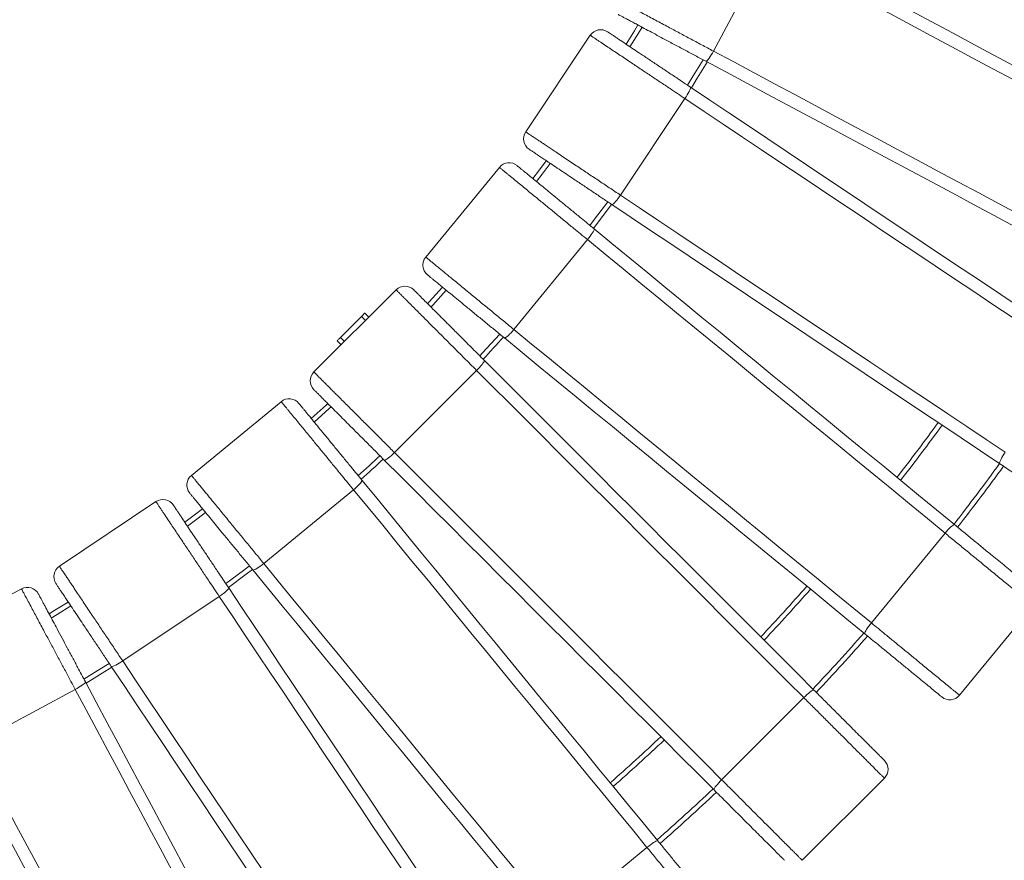
# Model space of a CAD drawing. Units: millimetres. Extents: x 175 to 404, y 58 to 361.
# Drawn here: x 330 to 361, y 97 to 124 of the extents above; entities that cross this region are included whole.
import ezdxf

# ---------------------------------------------------------------- set-up
doc = ezdxf.new("R2010")
doc.units = ezdxf.units.MM
doc.styles.add('SLDTEXTSTYLE0', font='TXT', dxfattribs={"width": 0.663})
doc.dimstyles.new('SLDDIMSTYLE0', dxfattribs={"dimtxt": 8.601025, "dimasz": 8, "dimexe": 0, "dimexo": 0.0625, "dimgap": 2.150256, "dimtad": 0, "dimlfac": 20, "dimrnd": 1e-09, "dimzin": 12, "dimdsep": 46, "dimtxsty": 'SLDTEXTSTYLE0', "dimsah": 1, "dimcen": 0.09, "dimadec": 0, "dimazin": 0, "dimtfac": 1, "dimtofl": 0, "dimtmove": 0, "dimatfit": 3, "dimfxl": 0, "dimfrac": 2, "dimtolj": 1, "dimtzin": 12, "dimarcsym": 0})

# ---------------------------------------------------------------- blocks, each defined once
blk = doc.blocks.new('*D2')
at = {"color": 7, "linetype": 'Continuous', "lineweight": 0}
for p, q in [((377.596, 153.419), (377.596, 64.314)), ((223.69, 151.294), (223.69, 64.314)), ((223.69, 65.314), (286.358, 65.314)), ((377.596, 65.314), (314.929, 65.314))]:
    blk.add_line(p, q, dxfattribs=at)
for points in [[(223.69, 65.314), (231.69, 63.814), (231.69, 66.814)], [(377.596, 65.314), (369.596, 66.814), (369.596, 63.814)]]:
    blk.add_solid(points, dxfattribs=at)
at = {"color": 7, "linetype": 'Continuous', "lineweight": 0, "insert": (287.945, 70.557), "char_height": 9.525, "attachment_point": 1, "style": 'SLDTEXTSTYLE0'}
blk.add_mtext('3080', dxfattribs=at)

msp = doc.modelspace()

# ---------------------------------------------------------------- linework, layer by layer
at = {"color": 7, "linetype": 'Continuous', "lineweight": 15}
for p, q in [((353.5301, 126.17655), (351.78593, 122.91343)), ((347.86067, 123.41751), (345.80506, 120.34107)), ((350.87918, 121.4006), (348.82357, 118.32417)), ((344.96662, 119.21056), (342.61936, 116.35042)), ((347.7729, 116.90751), (345.42564, 114.04737)), ((341.67414, 115.30754), (339.05785, 112.69124)), ((340.67926, 114.57001), (340.80794, 114.44133)), ((339.90144, 113.79219), (340.57319, 114.46395)), ((339.79538, 113.68613), (339.92406, 113.55746)), ((344.24118, 112.74051), (341.62488, 110.12422)), ((338.01496, 111.74602), (335.15483, 109.39877)), ((340.31802, 108.93974), (337.45788, 106.59249)), ((334.02431, 108.56033), (330.94788, 106.50472)), ((359.16656, 107.55697), (356.81931, 104.69683)), ((329.74063, 105.78112), (326.47752, 104.03695)), ((336.04122, 105.54182), (332.96478, 103.48621)), ((361.97284, 105.25391), (359.62559, 102.39377)), ((331.45195, 102.57946), (328.18885, 100.83529)), ((354.66347, 102.31822), (352.04717, 99.70193)), ((357.23049, 99.7512), (354.6142, 97.1349)), ((349.66856, 97.54609), (346.80842, 95.19882))]:
    msp.add_line(p, q, dxfattribs=at)
at = {"color": 8, "linetype": 'Continuous', "lineweight": 15}
for p, q in [((340.57319, 114.46395), (340.70187, 114.33527)), ((339.90144, 113.79219), (340.03012, 113.66352))]:
    msp.add_line(p, q, dxfattribs=at)
at = {"color": 7, "linetype": 'Continuous', "lineweight": 15, "flags": 128}
for points in [[(353.66666, 126.55711), (354.31772, 126.20911), (354.97006, 125.86043), (355.62355, 125.51112), (356.27805, 125.16129), (356.93341, 124.81099), (357.58949, 124.4603), (358.24615, 124.10931), (358.90323, 123.7581), (359.56061, 123.40672), (360.21813, 123.05528), (360.87565, 122.70382), (361.53302, 122.35244), (362.19011, 122.00123), (362.84676, 121.65024), (363.50284, 121.29955), (364.1582, 120.94925), (364.8127, 120.59942), (365.46619, 120.25013), (366.11854, 119.90144), (366.76959, 119.55344)], [(366.52904, 119.22847), (365.88315, 119.5737), (365.23598, 119.91962), (364.58767, 120.26615), (363.93837, 120.6132), (363.28821, 120.96072), (362.63734, 121.30862), (361.9859, 121.65682), (361.33402, 122.00526), (360.68187, 122.35384), (360.02957, 122.7025), (359.37727, 123.05116), (358.72511, 123.39976), (358.07324, 123.74818), (357.4218, 124.09639), (356.77092, 124.44429), (356.12076, 124.7918), (355.47146, 125.13886), (354.82315, 125.48539), (354.17598, 125.83132), (353.5301, 126.17655)], [(349.0022, 123.13598), (349.26691, 123.56235), (349.37936, 123.74607)], [(351.54537, 122.58845), (351.55727, 122.58899), (351.57453, 122.60023), (351.59663, 122.62182), (351.62291, 122.65312), (351.65256, 122.69318), (351.68469, 122.74078), (351.7183, 122.79446), (351.7524, 122.8526), (351.78593, 122.91343)], [(351.78593, 122.91343), (352.43181, 122.5682), (353.07898, 122.22228), (353.72729, 121.87576), (354.37659, 121.52869), (355.02676, 121.18118), (355.67763, 120.83328), (356.32907, 120.48508), (356.98094, 120.13664), (357.6331, 119.78806), (358.2854, 119.4394), (358.9377, 119.09073), (359.58985, 118.74215), (360.24173, 118.39372), (360.89317, 118.04551), (361.54405, 117.69762), (362.1942, 117.3501), (362.84351, 117.00303), (363.49181, 116.6565), (364.13898, 116.31059), (364.78487, 115.96535)], [(351.08165, 121.74639), (351.27205, 122.05127), (351.5876, 122.56589)], [(364.6483, 115.5848), (363.99725, 115.9328), (363.34491, 116.28147), (362.69141, 116.63078), (362.03692, 116.98061), (361.38155, 117.33091), (360.72548, 117.6816), (360.06882, 118.03258), (359.41173, 118.3838), (358.75436, 118.73518), (358.09684, 119.08663), (357.43933, 119.43807), (356.78195, 119.78945), (356.12486, 120.14067), (355.46821, 120.49166), (354.81213, 120.84235), (354.15677, 121.19264), (353.50227, 121.54248), (352.84877, 121.89178), (352.19643, 122.24046), (351.54537, 122.58845)], [(350.87918, 121.4006), (350.91702, 121.45886), (350.95223, 121.51633), (350.98372, 121.57129), (351.01055, 121.62206), (351.0319, 121.66708), (351.04712, 121.70502), (351.05575, 121.73469), (351.05752, 121.75522), (351.05238, 121.76596)], [(351.05238, 121.76596), (351.66619, 121.35582), (352.28122, 120.94487), (352.89733, 120.5332), (353.51438, 120.12089), (354.13226, 119.70805), (354.7508, 119.29475), (355.36989, 118.88108), (355.98939, 118.46715), (356.60916, 118.05303), (357.22906, 117.63882), (357.84896, 117.22462), (358.46873, 116.8105), (359.08823, 116.39657), (359.70732, 115.98291), (360.32587, 115.5696), (360.94374, 115.15676), (361.5608, 114.74446), (362.17691, 114.33278), (362.79194, 113.92183), (363.40574, 113.5117)], [(363.1345, 113.21187), (362.52556, 113.61875), (361.91541, 114.02644), (361.30419, 114.43484), (360.69203, 114.84387), (360.07907, 115.25345), (359.46542, 115.66347), (358.85125, 116.07384), (358.23667, 116.48448), (357.62182, 116.89532), (357.00683, 117.30624), (356.39185, 117.71716), (355.777, 118.12799), (355.16242, 118.53864), (354.54824, 118.94902), (353.93461, 119.35904), (353.32164, 119.76861), (352.70948, 120.17764), (352.09826, 120.58605), (351.48812, 120.99373), (350.87918, 121.4006)], [(346.0321, 118.85383), (346.20742, 119.08438), (346.46062, 119.42172)], [(348.55232, 118.02433), (348.56421, 118.0237), (348.58249, 118.03319), (348.6066, 118.05252), (348.63582, 118.08109), (348.66925, 118.11805), (348.70589, 118.16226), (348.7446, 118.2124), (348.78423, 118.26691), (348.82357, 118.32417)], [(348.82357, 118.32417), (349.43251, 117.9173), (350.04265, 117.5096), (350.65387, 117.1012), (351.26603, 116.69217), (351.879, 116.2826), (352.49263, 115.87258), (353.10681, 115.46219), (353.72139, 115.05155), (354.33624, 114.64072), (354.95122, 114.2298), (355.56621, 113.81888), (356.18106, 113.40805), (356.79564, 112.9974), (357.40981, 112.58702), (358.02346, 112.177), (358.63642, 111.76743), (359.24858, 111.3584), (359.8598, 110.94999), (360.46995, 110.54231), (361.07888, 110.13543)], [(347.96562, 117.26681), (348.11691, 117.46496), (348.54186, 118.03101)], [(360.90568, 109.77009), (360.29187, 110.18022), (359.67684, 110.59117), (359.06073, 111.00284), (358.44368, 111.41515), (357.8258, 111.82799), (357.20725, 112.24129), (356.58816, 112.65496), (355.96867, 113.06889), (355.3489, 113.48301), (354.72899, 113.89721), (354.10909, 114.31142), (353.48933, 114.72554), (352.86983, 115.13947), (352.25073, 115.55314), (351.63219, 115.96644), (351.01432, 116.37928), (350.39726, 116.79158), (349.78115, 117.20326), (349.16613, 117.61421), (348.55232, 118.02433)], [(347.7729, 116.90751), (347.81627, 116.96176), (347.85694, 117.01551), (347.89367, 117.06712), (347.92535, 117.11501), (347.95101, 117.15773), (347.96987, 117.19398), (347.98136, 117.22268), (347.98514, 117.24292), (347.98108, 117.25411)], [(347.98108, 117.25411), (348.55173, 116.78579), (349.12352, 116.31654), (349.69631, 115.84646), (350.26998, 115.37566), (350.84441, 114.90423), (351.41947, 114.4323), (351.99503, 113.95994), (352.57097, 113.48729), (353.14717, 113.01441), (353.72349, 112.54145), (354.29981, 112.06847), (354.876, 111.59559), (355.45194, 111.12294), (356.02751, 110.65058), (356.60257, 110.17865), (357.17699, 109.70722), (357.75066, 109.23642), (358.32346, 108.76634), (358.89524, 108.2971), (359.4659, 107.82877)], [(359.16656, 107.55697), (358.60044, 108.02158), (358.03319, 108.4871), (357.46494, 108.95345), (356.89583, 109.42051), (356.32596, 109.88819), (355.75546, 110.35639), (355.18447, 110.82499), (354.61309, 111.2939), (354.04147, 111.76302), (353.46973, 112.23224), (352.89799, 112.70146), (352.32637, 113.17057), (351.75499, 113.63948), (351.184, 114.10808), (350.6135, 114.57628), (350.04363, 115.04396), (349.47451, 115.51102), (348.90627, 115.97737), (348.33902, 116.4429), (347.7729, 116.90751)], [(342.68038, 114.86703), (342.73091, 114.92185), (343.15776, 115.39081)], [(340.57319, 114.46395), (340.59388, 114.48464), (340.61378, 114.50454), (340.63212, 114.52287), (340.64819, 114.53894), (340.66138, 114.55214), (340.67119, 114.56194), (340.67722, 114.56798), (340.67926, 114.57001)], [(345.12631, 113.77556), (345.13808, 113.77377), (345.1572, 113.78143), (345.18309, 113.79829), (345.21497, 113.82386), (345.25187, 113.85736), (345.29266, 113.89777), (345.3361, 113.94387), (345.38089, 113.99424), (345.42564, 114.04737)], [(345.42564, 114.04737), (345.99177, 113.58276), (346.55901, 113.11724), (347.12726, 112.65089), (347.69638, 112.18382), (348.26625, 111.71614), (348.83674, 111.24795), (349.40774, 110.77934), (349.97911, 110.31043), (350.55073, 109.84132), (351.12247, 109.3721), (351.69422, 108.90288), (352.26584, 108.43376), (352.83721, 107.96485), (353.40821, 107.49625), (353.9787, 107.02805), (354.54857, 106.56037), (355.11769, 106.09331), (355.68594, 105.62696), (356.25318, 105.16144), (356.81931, 104.69683)], [(339.79538, 113.68613), (339.79741, 113.68817), (339.80345, 113.6942), (339.81325, 113.704), (339.82644, 113.7172), (339.84251, 113.73327), (339.86085, 113.75161), (339.88075, 113.77151), (339.90144, 113.79219)], [(356.61112, 104.35022), (356.04047, 104.81854), (355.46869, 105.2878), (354.89589, 105.75788), (354.32222, 106.22867), (353.74779, 106.7001), (353.17274, 107.17203), (352.59718, 107.64439), (352.02123, 108.11705), (351.44504, 108.58992), (350.86872, 109.0629), (350.2924, 109.53587), (349.71621, 110.00874), (349.14026, 110.4814), (348.5647, 110.95376), (347.98964, 111.4257), (347.41521, 111.89711), (346.84154, 112.36791), (346.26875, 112.83799), (345.69696, 113.30725), (345.12631, 113.77556)], [(344.24118, 112.74051), (344.28966, 112.79026), (344.3354, 112.83976), (344.37701, 112.88751), (344.41323, 112.93207), (344.44295, 112.97207), (344.46528, 113.0063), (344.47953, 113.03372), (344.48527, 113.05351), (344.48233, 113.06504)], [(344.48233, 113.06504), (345.00433, 112.54304), (345.52737, 112.02), (346.05132, 111.49604), (346.57609, 110.97128), (347.10154, 110.44583), (347.62758, 109.9198), (348.15407, 109.3933), (348.68091, 108.86646), (349.20798, 108.33939), (349.73516, 107.81221), (350.26235, 107.28502), (350.78941, 106.75795), (351.31625, 106.23111), (351.84275, 105.70463), (352.36878, 105.17859), (352.89423, 104.65313), (353.419, 104.12837), (353.94296, 103.60441), (354.466, 103.08138), (354.98799, 102.55937)], [(354.66347, 102.31822), (354.1456, 102.83608), (353.62672, 103.35496), (353.10692, 103.87476), (352.58632, 104.39536), (352.06504, 104.91665), (351.54318, 105.4385), (351.02086, 105.96082), (350.49821, 106.48348), (349.97532, 107.00637), (349.45232, 107.52936), (348.92932, 108.05237), (348.40643, 108.57525), (347.88377, 109.09791), (347.36146, 109.62022), (346.8396, 110.14209), (346.31832, 110.66336), (345.79772, 111.18396), (345.27792, 111.70376), (344.75903, 112.22265), (344.24118, 112.74051)], [(338.97457, 111.20763), (339.44353, 111.63448), (339.49835, 111.68501)], [(341.30035, 109.88306), (341.31188, 109.88012), (341.33166, 109.88586), (341.35909, 109.90011), (341.39332, 109.92243), (341.43332, 109.95216), (341.47787, 109.98838), (341.52563, 110.02999), (341.57513, 110.07573), (341.62488, 110.12422)], [(341.62488, 110.12422), (342.14274, 109.60636), (342.66162, 109.08746), (343.18142, 108.56766), (343.70202, 108.04707), (344.22331, 107.52579), (344.74517, 107.00392), (345.26748, 106.48161), (345.79014, 105.95896), (346.31302, 105.43607), (346.83602, 104.91307), (347.35902, 104.39007), (347.88191, 103.86718), (348.40457, 103.34452), (348.92688, 102.82221), (349.44874, 102.30036), (349.97003, 101.77906), (350.49062, 101.25847), (351.01042, 100.73867), (351.52931, 100.21978), (352.04717, 99.70193)], [(360.90568, 109.77009), (360.90054, 109.78083), (360.90231, 109.80135), (360.91094, 109.83102), (360.92616, 109.86895), (360.94751, 109.91398), (360.97433, 109.96475), (361.00583, 110.01971), (361.04104, 110.07718), (361.07888, 110.13543)], [(351.80601, 99.37739), (351.28401, 99.8994), (350.76098, 100.42243), (350.23702, 100.94639), (349.71225, 101.47116), (349.1868, 101.99661), (348.66077, 102.52264), (348.13427, 103.04913), (347.60743, 103.57597), (347.08037, 104.10304), (346.55318, 104.63023), (346.026, 105.15741), (345.49893, 105.68448), (344.97209, 106.21131), (344.4456, 106.73781), (343.91956, 107.26385), (343.39411, 107.7893), (342.86935, 108.31406), (342.34539, 108.83802), (341.82235, 109.36106), (341.30035, 109.88306)], [(340.31802, 108.93974), (340.37114, 108.9845), (340.42152, 109.02929), (340.46761, 109.07273), (340.50802, 109.11352), (340.54152, 109.15042), (340.5671, 109.1823), (340.58397, 109.20819), (340.59162, 109.22731), (340.58982, 109.23908)], [(340.58982, 109.23908), (341.05814, 108.66842), (341.5274, 108.09664), (341.99748, 107.52384), (342.46828, 106.95017), (342.9397, 106.37575), (343.41164, 105.80069), (343.88399, 105.22512), (344.35665, 104.64918), (344.82952, 104.07299), (345.30249, 103.49667), (345.77547, 102.92035), (346.24834, 102.34415), (346.721, 101.76822), (347.19335, 101.19265), (347.66529, 100.6176), (348.13671, 100.04316), (348.60751, 99.46949), (349.07759, 98.8967), (349.54684, 98.32492), (350.01517, 97.75426)], [(349.66856, 97.54609), (349.20395, 98.1122), (348.73843, 98.67946), (348.27208, 99.24769), (347.80502, 99.81682), (347.33733, 100.38669), (346.86914, 100.95718), (346.40054, 101.52818), (345.93163, 102.09955), (345.46251, 102.67117), (344.99329, 103.24291), (344.52407, 103.81466), (344.05495, 104.38628), (343.58604, 104.95765), (343.11744, 105.52865), (342.64925, 106.09914), (342.18157, 106.66901), (341.7145, 107.23812), (341.24816, 107.80637), (340.78263, 108.37363), (340.31802, 108.93974)], [(334.94368, 107.90478), (335.28102, 108.15797), (335.51156, 108.3333)], [(359.16656, 107.55697), (359.21132, 107.61009), (359.2561, 107.66047), (359.29955, 107.70656), (359.34034, 107.74697), (359.37723, 107.78047), (359.40911, 107.80605), (359.435, 107.82292), (359.45413, 107.83057), (359.4659, 107.82877)], [(336.33434, 105.8235), (336.90043, 106.24847), (337.09849, 106.3997)], [(337.11127, 106.38431), (337.12247, 106.38025), (337.14272, 106.38402), (337.1714, 106.39552), (337.20766, 106.41439), (337.25038, 106.44004), (337.29827, 106.47171), (337.34987, 106.50846), (337.40362, 106.54912), (337.45788, 106.59249)], [(346.53662, 94.8995), (346.0683, 95.47015), (345.59904, 96.04193), (345.12897, 96.61473), (344.65816, 97.1884), (344.18675, 97.76282), (343.7148, 98.33789), (343.24245, 98.91344), (342.76979, 99.48939), (342.29692, 100.06559), (341.82395, 100.6419), (341.35097, 101.21822), (340.87811, 101.79442), (340.40544, 102.37035), (339.93309, 102.94592), (339.46115, 103.52097), (338.98973, 104.09541), (338.51893, 104.66908), (338.04885, 105.24187), (337.5796, 105.81366), (337.11127, 106.38431)], [(337.45788, 106.59249), (337.92249, 106.02636), (338.38801, 105.45912), (338.85436, 104.89087), (339.32143, 104.32175), (339.78911, 103.75188), (340.2573, 103.18138), (340.7259, 102.61039), (341.19482, 102.03902), (341.66393, 101.4674), (342.13315, 100.89565), (342.60237, 100.32391), (343.07149, 99.75229), (343.5404, 99.18092), (344.009, 98.60992), (344.4772, 98.03943), (344.94488, 97.46957), (345.41194, 96.90044), (345.87829, 96.3322), (346.34382, 95.76494), (346.80842, 95.19882)], [(336.04122, 105.54182), (336.09847, 105.58115), (336.153, 105.62079), (336.20312, 105.65951), (336.24734, 105.69614), (336.2843, 105.72957), (336.31287, 105.75878), (336.3322, 105.7829), (336.34169, 105.80119), (336.34105, 105.81307)], [(336.34105, 105.81307), (336.75118, 105.19926), (337.16213, 104.58424), (337.5738, 103.96813), (337.98611, 103.35107), (338.39896, 102.7332), (338.81226, 102.11465), (339.22592, 101.49556), (339.63985, 100.87607), (340.05397, 100.2563), (340.46818, 99.6364), (340.88238, 99.01649), (341.2965, 98.39672), (341.71043, 97.77722), (342.1241, 97.15813), (342.5374, 96.53959), (342.95024, 95.92172), (343.36255, 95.30465), (343.77422, 94.68854), (344.18517, 94.07352), (344.5953, 93.45971)], [(344.22996, 93.28651), (343.82308, 93.89544), (343.41539, 94.50559), (343.00699, 95.1168), (342.59796, 95.72897), (342.18839, 96.34193), (341.77837, 96.95557), (341.36798, 97.56975), (340.95734, 98.18433), (340.54651, 98.79918), (340.13559, 99.41417), (339.72467, 100.02914), (339.31384, 100.644), (338.90319, 101.25857), (338.49281, 101.87275), (338.08279, 102.48639), (337.67322, 103.09936), (337.26419, 103.71152), (336.85578, 104.32274), (336.4481, 104.93288), (336.04122, 105.54182)], [(330.61932, 104.98602), (330.80305, 105.09847), (331.2294, 105.36319)], [(356.61112, 104.35022), (356.60707, 104.36141), (356.61084, 104.38167), (356.62234, 104.41035), (356.6412, 104.4466), (356.66686, 104.48932), (356.69853, 104.53721), (356.73527, 104.58882), (356.77594, 104.64257), (356.81931, 104.69683)], [(331.7995, 102.77779), (332.31411, 103.09334), (332.61899, 103.28374)], [(332.59944, 103.313), (332.61018, 103.30786), (332.6307, 103.30964), (332.66037, 103.31827), (332.6983, 103.33348), (332.74333, 103.35483), (332.7941, 103.38167), (332.84905, 103.41316), (332.90653, 103.44836), (332.96478, 103.48621)], [(340.85369, 90.95964), (340.44355, 91.57345), (340.03261, 92.18849), (339.62093, 92.8046), (339.20863, 93.42165), (338.79578, 94.03952), (338.38248, 94.65806), (337.96882, 95.27715), (337.55488, 95.89666), (337.14077, 96.51642), (336.72656, 97.13633), (336.31235, 97.75623), (335.89824, 98.376), (335.48431, 98.99549), (335.07064, 99.61458), (334.65734, 100.23314), (334.24449, 100.851), (333.83219, 101.46806), (333.42052, 102.08417), (333.00957, 102.69919), (332.59944, 103.313)], [(332.96478, 103.48621), (333.37166, 102.87727), (333.77934, 102.26713), (334.18775, 101.65591), (334.59678, 101.04375), (335.00635, 100.43078), (335.41637, 99.81714), (335.82675, 99.20296), (336.2374, 98.58839), (336.64823, 97.97353), (337.05915, 97.35856), (337.47007, 96.74357), (337.8809, 96.12872), (338.29155, 95.51414), (338.70193, 94.89996), (339.11195, 94.28632), (339.52152, 93.67336), (339.93055, 93.06119), (340.33896, 92.44998), (340.74664, 91.83984), (341.15352, 91.23089)], [(331.45195, 102.57946), (331.51279, 102.61299), (331.57093, 102.64709), (331.62462, 102.6807), (331.67221, 102.71283), (331.71226, 102.74248), (331.74356, 102.76875), (331.76516, 102.79085), (331.7764, 102.80812), (331.77693, 102.82001)], [(338.40003, 89.58052), (338.0548, 90.22641), (337.70888, 90.87357), (337.36235, 91.52188), (337.01529, 92.17119), (336.66777, 92.82135), (336.31988, 93.47222), (335.97167, 94.12366), (335.62324, 94.77553), (335.27466, 95.42769), (334.92599, 96.07999), (334.57733, 96.73229), (334.22875, 97.38445), (333.88031, 98.03632), (333.53211, 98.68777), (333.18421, 99.33864), (332.83669, 99.98879), (332.48963, 100.6381), (332.14311, 101.28641), (331.79719, 101.93357), (331.45195, 102.57946)], [(331.77693, 102.82001), (332.12493, 102.16896), (332.47361, 101.51661), (332.82291, 100.86312), (333.17275, 100.20863), (333.52304, 99.55326), (333.87373, 98.89718), (334.22472, 98.24053), (334.57594, 97.58343), (334.92731, 96.92607), (335.27876, 96.26854), (335.63021, 95.61103), (335.98159, 94.95365), (336.3328, 94.29657), (336.6838, 93.63991), (337.03448, 92.98383), (337.38478, 92.32847), (337.73461, 91.67397), (338.08391, 91.02047), (338.4326, 90.36814), (338.78059, 89.71708)], [(354.66347, 102.31822), (354.71321, 102.36671), (354.76271, 102.41245), (354.81047, 102.45405), (354.85502, 102.49028), (354.89502, 102.52), (354.92925, 102.54233), (354.95668, 102.55657), (354.97646, 102.56232), (354.98799, 102.55937)], [(334.81195, 87.59579), (334.46395, 88.24686), (334.11526, 88.89919), (333.76597, 89.55269), (333.41613, 90.20719), (333.06583, 90.86255), (332.71515, 91.51863), (332.36416, 92.17528), (332.01294, 92.83237), (331.66157, 93.48974), (331.31012, 94.14726), (330.95867, 94.80479), (330.60729, 95.46215), (330.25607, 96.11925), (329.90508, 96.7759), (329.5544, 97.43198), (329.2041, 98.08733), (328.85426, 98.74184), (328.50497, 99.39533), (328.15628, 100.04767), (327.80829, 100.69873)], [(328.18885, 100.83529), (328.53408, 100.18941), (328.88, 99.54223), (329.22652, 98.89393), (329.57358, 98.24463), (329.9211, 97.59446), (330.269, 96.94359), (330.61721, 96.29215), (330.96564, 95.64028), (331.31422, 94.98812), (331.66289, 94.33582), (332.01155, 93.68353), (332.36013, 93.03137), (332.70856, 92.3795), (333.05677, 91.72805), (333.40467, 91.07717), (333.75218, 90.42701), (334.09924, 89.77772), (334.44577, 89.12941), (334.79169, 88.48223), (335.13692, 87.83635)], [(351.80601, 99.37739), (351.80307, 99.38893), (351.80881, 99.40871), (351.82307, 99.43613), (351.84539, 99.47036), (351.87511, 99.51037), (351.91133, 99.55492), (351.95294, 99.60267), (351.99868, 99.65218), (352.04717, 99.70193)], [(349.66856, 97.54609), (349.72282, 97.58945), (349.77657, 97.63012), (349.82817, 97.66686), (349.87606, 97.69853), (349.91878, 97.72418), (349.95504, 97.74306), (349.98373, 97.75455), (350.00397, 97.75833), (350.01517, 97.75426)]]:
    msp.add_lwpolyline(points, dxfattribs=at)
at = {"color": 8, "linetype": 'Continuous', "lineweight": 15, "flags": 128}
for points in [[(349.12697, 123.05259), (349.3947, 123.48379), (349.51184, 123.67521)], [(350.95696, 121.82989), (351.14458, 122.13034), (351.45511, 122.6367)], [(346.14812, 118.75862), (346.32705, 118.99388), (346.58552, 119.3383)], [(347.84961, 117.36203), (347.9975, 117.55573), (348.41699, 118.11445)], [(342.78651, 114.76086), (342.84127, 114.82026), (343.27383, 115.29555)], [(344.34348, 113.20418), (344.43157, 113.29952), (344.96546, 113.88658), (344.97625, 113.89862)], [(339.06982, 111.09154), (339.54513, 111.52411), (339.60449, 111.57884)], [(335.02713, 107.77989), (335.37151, 108.03834), (335.60678, 108.21728)], [(336.25092, 105.94839), (336.80965, 106.3679), (337.00329, 106.51573)], [(330.69012, 104.85352), (330.8816, 104.97069), (331.31277, 105.23841)], [(331.72886, 102.91037), (332.23505, 103.22081), (332.53552, 103.40845)]]:
    msp.add_lwpolyline(points, dxfattribs=at)
at = {"color": 7, "linetype": 'Continuous', "lineweight": 15}
for centre, radius, start, end in [((348.19326, 123.19528), 0.4, 56.25, 146.25), ((346.13765, 120.11885), 0.4, 146.25, 236.25), ((345.27582, 118.95681), 0.4, 50.625, 140.625), ((342.92856, 116.09667), 0.4, 140.625, 230.625), ((341.95699, 115.0247), 0.4, 45, 135), ((301.34644, 153.01894), 58.75, 317.195036, 318.1256315), ((339.34069, 112.4084), 0.4, 135, 225), ((338.26872, 111.43682), 0.4, 39.375, 129.375), ((301.34644, 153.01894), 71.25, 322.183727, 323.9408386), ((301.34644, 153.01894), 58.75, 311.8743679, 312.8049759), ((301.34644, 153.01894), 73.75, 322.1309311, 324.0190733), ((335.40858, 109.08957), 0.4, 129.375, 219.375), ((334.24654, 108.22774), 0.4, 33.75, 123.75), ((331.17011, 106.17213), 0.4, 123.75, 213.75), ((329.92919, 105.42835), 0.4, 28.125, 118.125), ((301.34644, 153.01894), 71.25, 316.8096413, 318.5644098), ((301.34644, 153.01894), 73.75, 316.7483123, 318.6341864), ((359.31639, 102.64753), 0.4, 230.625, 320.625), ((301.34644, 153.01894), 71.25, 311.4355902, 313.1903587), ((356.94765, 100.03403), 0.4, 315, 45), ((301.34644, 153.01894), 73.75, 311.3657121, 313.2516121)]:
    msp.add_arc(centre, radius, start, end, dxfattribs=at)
at = {"color": 8, "linetype": 'Continuous', "lineweight": 15}
for radius, start, end in [(71.4, 322.1804516, 323.9456924), (58.6, 311.8807443, 312.7993443), (73.6, 322.1339462, 324.0146067), (71.4, 316.8058382, 318.5687406), (73.6, 316.7518423, 318.6302301), (71.4, 311.4312594, 313.1941618), (73.6, 311.3697699, 313.2481577)]:
    msp.add_arc((301.34644, 153.01894), radius, start, end, dxfattribs=at)
at = {"color": 7, "linetype": 'Continuous', "lineweight": 15}
for points, knots in [([(348.58427, 124.62476), (348.58599, 124.62384), (348.58947, 124.62198), (348.61979, 124.60577), (348.67386, 124.57688), (348.75897, 124.53137), (348.86916, 124.47247), (348.99257, 124.40651), (349.11816, 124.33938), (349.24187, 124.27327), (349.37171, 124.20386), (349.52325, 124.12286), (349.69645, 124.03027), (349.89259, 123.92546), (350.09352, 123.81805), (350.34983, 123.68104), (350.66213, 123.51412), (351.03343, 123.31565), (351.40949, 123.11465), (351.66045, 122.9805), (351.78593, 122.91343)], [0, 0, 0, 0, 0.03131528, 0.06330521, 0.10409055, 0.14594621, 0.19280083, 0.24047867, 0.27894169, 0.31741386, 0.35664738, 0.39588536, 0.44950661, 0.50313615, 0.55760816, 0.61208571, 0.70763662, 0.80320106, 0.90160434, 1, 1, 1, 1]), ([(351.54537, 122.58845), (351.43191, 122.6491), (351.20457, 122.77062), (350.86039, 122.95459), (350.51717, 123.13805), (350.20841, 123.30309), (349.93524, 123.44909), (349.69755, 123.57614), (349.4922, 123.68591), (349.31885, 123.77856), (349.17628, 123.85477), (349.0511, 123.92167), (348.94447, 123.97868), (348.86469, 124.0213), (348.80538, 124.05302), (348.77045, 124.0717), (348.75171, 124.0817), (348.74955, 124.08286), (348.74848, 124.08343)], [0, 0, 0, 0, 0.10560339, 0.21159186, 0.31756214, 0.42314033, 0.49977764, 0.57650514, 0.65306095, 0.70466261, 0.7563291, 0.80783697, 0.85004737, 0.89220021, 0.92424893, 0.95624091, 0.97812587, 1, 1, 1, 1]), ([(350.87918, 121.4006), (350.80029, 121.45332), (350.64224, 121.55892), (350.37787, 121.73558), (350.08736, 121.92969), (349.76968, 122.14195), (349.45227, 122.35404), (349.17927, 122.53644), (348.95325, 122.68747), (348.77093, 122.8093), (348.59319, 122.92806), (348.41267, 123.04866), (348.26599, 123.14669), (348.1522, 123.22271), (348.06399, 123.28166), (347.97867, 123.33867), (347.91111, 123.38381), (347.86856, 123.41223), (347.86333, 123.41573), (347.86067, 123.41751)], [0, 0, 0, 0, 0.065711927, 0.131647353, 0.218580671, 0.305510153, 0.394671665, 0.483811615, 0.537589633, 0.591359593, 0.646281629, 0.701182547, 0.765451491, 0.798303247, 0.831145616, 0.875594061, 0.921124395, 0.959949868, 1, 1, 1, 1]), ([(348.41549, 123.52787), (348.41712, 123.52678), (348.42038, 123.52459), (348.44674, 123.50699), (348.49148, 123.47709), (348.55773, 123.43283), (348.63844, 123.3789), (348.73162, 123.31663), (348.8602, 123.23073), (349.02853, 123.11823), (349.23873, 122.9778), (349.47618, 122.81914), (349.74005, 122.64283), (350.02954, 122.44939), (350.3219, 122.25404), (350.59064, 122.07449), (350.83442, 121.91158), (350.97973, 121.8145), (351.05238, 121.76596)], [0, 0, 0, 0, 0.02752987, 0.055091302, 0.091138062, 0.127259467, 0.167608526, 0.208114154, 0.248560993, 0.323453851, 0.39863027, 0.473697255, 0.569157931, 0.66494971, 0.76081598, 0.856377631, 0.92819048, 1, 1, 1, 1]), ([(345.80506, 120.34107), (345.80668, 120.33999), (345.80997, 120.3378), (345.83855, 120.31869), (345.88953, 120.28464), (345.96977, 120.23101), (346.07366, 120.16161), (346.19, 120.08386), (346.30842, 120.00474), (346.42504, 119.9268), (346.54746, 119.84502), (346.69033, 119.74955), (346.85362, 119.64045), (347.03853, 119.51689), (347.22797, 119.39032), (347.46962, 119.22884), (347.76404, 119.03211), (348.11412, 118.79822), (348.46866, 118.56131), (348.70527, 118.40321), (348.82357, 118.32417)], [0, 0, 0, 0, 0.031315265, 0.063305382, 0.104090833, 0.145946477, 0.192800113, 0.240478916, 0.278942089, 0.31741514, 0.356647173, 0.39588542, 0.449506294, 0.503137425, 0.557608919, 0.612085792, 0.707636986, 0.803200695, 0.901604964, 1, 1, 1, 1]), ([(348.55232, 118.02433), (348.44534, 118.09581), (348.23101, 118.23903), (347.90652, 118.45585), (347.58292, 118.67206), (347.29183, 118.86657), (347.0343, 119.03865), (346.8102, 119.18839), (346.61659, 119.31774), (346.45317, 119.42695), (346.31875, 119.51676), (346.20073, 119.59562), (346.1002, 119.66279), (346.02498, 119.71304), (345.96907, 119.75042), (345.93613, 119.77241), (345.91847, 119.78423), (345.91643, 119.78558), (345.91542, 119.78626)], [0, 0, 0, 0, 0.1056026, 0.21159235, 0.31756206, 0.42313987, 0.49977786, 0.5765054, 0.65306025, 0.70466264, 0.7563284, 0.80783725, 0.85004717, 0.89220039, 0.92424902, 0.95624072, 0.97812592, 1, 1, 1, 1]), ([(347.7729, 116.90751), (347.69955, 116.9677), (347.55262, 117.08828), (347.30684, 117.28999), (347.03675, 117.51164), (346.7414, 117.75403), (346.44632, 117.99621), (346.19251, 118.2045), (345.98238, 118.37696), (345.81287, 118.51605), (345.64764, 118.65167), (345.47981, 118.7894), (345.34343, 118.90131), (345.23765, 118.98813), (345.15564, 119.05543), (345.07631, 119.12052), (345.01351, 119.17208), (344.97396, 119.20454), (344.96909, 119.20853), (344.96662, 119.21056)], [0, 0, 0, 0, 0.06571092, 0.1316457, 0.2185781, 0.30550898, 0.39467174, 0.48381156, 0.53758959, 0.5913591, 0.64628152, 0.70118326, 0.76545094, 0.79830318, 0.83114531, 0.87559337, 0.92112431, 0.9599498, 1, 1, 1, 1]), ([(345.52958, 119.26601), (345.5311, 119.26476), (345.53413, 119.26227), (345.55863, 119.24216), (345.60023, 119.20803), (345.66181, 119.15748), (345.73686, 119.09591), (345.82349, 119.0248), (345.94302, 118.92671), (346.09952, 118.79827), (346.29494, 118.6379), (346.51569, 118.45672), (346.76101, 118.2554), (347.03014, 118.03452), (347.30196, 117.81146), (347.55179, 117.60641), (347.77845, 117.42041), (347.91354, 117.30954), (347.98108, 117.25411)], [0, 0, 0, 0, 0.02752983, 0.0550912, 0.0911377, 0.12725918, 0.1676077, 0.20811345, 0.24856047, 0.32345189, 0.39862941, 0.47369715, 0.56915627, 0.66494809, 0.76081311, 0.85637675, 0.92818938, 1, 1, 1, 1]), ([(342.61936, 116.35042), (342.62087, 116.34918), (342.62392, 116.34667), (342.65049, 116.32487), (342.69789, 116.28598), (342.77249, 116.22476), (342.86907, 116.14549), (342.97724, 116.05672), (343.08732, 115.96637), (343.19576, 115.87739), (343.30956, 115.78399), (343.44239, 115.67499), (343.5942, 115.55039), (343.76611, 115.40931), (343.94223, 115.26478), (344.16689, 115.08039), (344.44062, 114.85576), (344.76607, 114.58866), (345.09569, 114.31815), (345.31566, 114.13763), (345.42564, 114.04737)], [0, 0, 0, 0, 0.03131534, 0.06330516, 0.10409071, 0.14594601, 0.19280027, 0.24047869, 0.27894227, 0.31741455, 0.35664719, 0.39588459, 0.44950721, 0.50313747, 0.5576086, 0.61208599, 0.70763659, 0.80320132, 0.90160518, 1, 1, 1, 1]), ([(345.12631, 113.77556), (345.02686, 113.85718), (344.82759, 114.02072), (344.52591, 114.26829), (344.22508, 114.5152), (343.95444, 114.73729), (343.71502, 114.93378), (343.50668, 115.10476), (343.32668, 115.25247), (343.17475, 115.37718), (343.04978, 115.47973), (342.94006, 115.56977), (342.8466, 115.64648), (342.77667, 115.70387), (342.72468, 115.74654), (342.69406, 115.77165), (342.67764, 115.78514), (342.67575, 115.78669), (342.67481, 115.78747)], [0, 0, 0, 0, 0.10560367, 0.21159136, 0.317563, 0.42314086, 0.49977771, 0.57650492, 0.65305996, 0.70466343, 0.75632877, 0.8078365, 0.8500475, 0.89220093, 0.92424913, 0.95624061, 0.97812585, 1, 1, 1, 1]), ([(344.24118, 112.74051), (344.17409, 112.8076), (344.03967, 112.942), (343.81485, 113.16684), (343.56779, 113.41389), (343.29762, 113.68406), (343.02769, 113.95399), (342.79552, 114.18616), (342.60331, 114.37838), (342.44826, 114.53343), (342.2971, 114.68459), (342.14359, 114.83809), (342.01884, 114.96285), (341.92208, 115.05961), (341.84706, 115.13463), (341.7745, 115.2072), (341.71704, 115.26464), (341.68086, 115.30083), (341.67641, 115.30528), (341.67414, 115.30754)], [0, 0, 0, 0, 0.06571027, 0.13164657, 0.21857911, 0.30550868, 0.39467124, 0.48381068, 0.53758922, 0.59135957, 0.64628168, 0.70118255, 0.765451, 0.79830313, 0.8311452, 0.87559408, 0.92112399, 0.95994974, 1, 1, 1, 1]), ([(342.23983, 115.30754), (342.24122, 115.30616), (342.244, 115.30338), (342.26641, 115.28095), (342.30446, 115.24292), (342.36079, 115.18658), (342.42944, 115.11794), (342.50868, 115.03868), (342.61802, 114.92934), (342.76119, 114.78619), (342.93994, 114.60743), (343.14188, 114.40549), (343.36627, 114.18109), (343.61247, 113.9349), (343.8611, 113.68626), (344.08965, 113.45773), (344.29697, 113.25039), (344.42054, 113.12682), (344.48233, 113.06504)], [0, 0, 0, 0, 0.02752981, 0.05509158, 0.09113774, 0.12725887, 0.16760808, 0.20811455, 0.24856197, 0.32345285, 0.39863038, 0.47369721, 0.56915815, 0.66494812, 0.76081436, 0.85637548, 0.92818985, 1, 1, 1, 1]), ([(339.05785, 112.69124), (339.05923, 112.68986), (339.06202, 112.68707), (339.08633, 112.66275), (339.12969, 112.61942), (339.19792, 112.55116), (339.28628, 112.46283), (339.38522, 112.36387), (339.48592, 112.26318), (339.5851, 112.16399), (339.68921, 112.05988), (339.81071, 111.93838), (339.94958, 111.79951), (340.10683, 111.64226), (340.26793, 111.48116), (340.47345, 111.27565), (340.72383, 111.02526), (341.02154, 110.72756), (341.32305, 110.42603), (341.52427, 110.22482), (341.62488, 110.12422)], [0, 0, 0, 0, 0.03131534, 0.06330533, 0.1040904, 0.14594658, 0.19280003, 0.24047883, 0.2789418, 0.31741444, 0.35664787, 0.39588545, 0.44950725, 0.50313703, 0.55760859, 0.61208445, 0.70763693, 0.80320032, 0.90160562, 1, 1, 1, 1]), ([(341.30035, 109.88306), (341.20938, 109.97403), (341.0271, 110.15632), (340.75114, 110.43226), (340.47595, 110.70747), (340.22839, 110.95501), (340.00938, 111.17403), (339.81879, 111.3646), (339.65415, 111.52926), (339.51516, 111.66824), (339.40086, 111.78256), (339.30049, 111.88292), (339.21499, 111.96841), (339.15103, 112.03238), (339.10347, 112.07994), (339.07547, 112.10794), (339.06044, 112.12297), (339.05871, 112.1247), (339.05785, 112.12556)], [0, 0, 0, 0, 0.10560418, 0.21159224, 0.31756382, 0.42313993, 0.49977743, 0.5765049, 0.65306149, 0.70466315, 0.75632954, 0.80783709, 0.85004705, 0.89220048, 0.92424913, 0.95624064, 0.97812589, 1, 1, 1, 1]), ([(340.31802, 108.93974), (340.25783, 109.01309), (340.13725, 109.16003), (339.93553, 109.40581), (339.71389, 109.67589), (339.4715, 109.97124), (339.22932, 110.26632), (339.02103, 110.52013), (338.84858, 110.73026), (338.70947, 110.89977), (338.57386, 111.06501), (338.43614, 111.23283), (338.32421, 111.36921), (338.2374, 111.47499), (338.1701, 111.557), (338.10499, 111.63633), (338.05345, 111.69913), (338.02099, 111.73868), (338.01699, 111.74355), (338.01496, 111.74602)], [0, 0, 0, 0, 0.06571286, 0.13164653, 0.21858131, 0.30551019, 0.3946714, 0.48381166, 0.53758923, 0.59135949, 0.64628156, 0.70118325, 0.76545149, 0.79830339, 0.8311452, 0.87559426, 0.92112441, 0.95994985, 1, 1, 1, 1]), ([(338.57793, 111.69058), (338.57917, 111.68906), (338.58166, 111.68603), (338.60177, 111.66153), (338.63591, 111.61992), (338.68645, 111.55835), (338.74803, 111.4833), (338.81913, 111.39667), (338.91723, 111.27714), (339.04567, 111.12064), (339.20604, 110.92522), (339.38721, 110.70447), (339.58854, 110.45915), (339.80941, 110.19001), (340.03248, 109.9182), (340.23752, 109.66836), (340.42353, 109.44171), (340.53439, 109.30662), (340.58982, 109.23908)], [0, 0, 0, 0, 0.02752965, 0.05509114, 0.09113866, 0.12725876, 0.1676088, 0.20811367, 0.24855975, 0.32345202, 0.39863007, 0.47369681, 0.56915688, 0.66494876, 0.76081425, 0.85637631, 0.92818942, 1, 1, 1, 1]), ([(363.54257, 108.00817), (363.54094, 108.00926), (363.53767, 108.01145), (363.51132, 108.02905), (363.46658, 108.05894), (363.40033, 108.10321), (363.31962, 108.15714), (363.22643, 108.21941), (363.09787, 108.30531), (362.92953, 108.4178), (362.71933, 108.55823), (362.48188, 108.7169), (362.21801, 108.89321), (361.92853, 109.08665), (361.63616, 109.282), (361.36742, 109.46156), (361.12363, 109.62446), (360.97833, 109.72155), (360.90568, 109.77009)], [0, 0, 0, 0, 0.02752982, 0.0550912, 0.0911376, 0.12725932, 0.16760831, 0.20811436, 0.24856004, 0.32345392, 0.39862958, 0.47369579, 0.56915694, 0.66494788, 0.76081464, 0.85637477, 0.92818883, 1, 1, 1, 1]), ([(335.15483, 109.39877), (335.15607, 109.39726), (335.15857, 109.39421), (335.18038, 109.36763), (335.21928, 109.32024), (335.2805, 109.24565), (335.35976, 109.14906), (335.44853, 109.04089), (335.53888, 108.93081), (335.62786, 108.82238), (335.72126, 108.70857), (335.83027, 108.57574), (335.95485, 108.42394), (336.09594, 108.25202), (336.24048, 108.07591), (336.42485, 107.85124), (336.64949, 107.57751), (336.91659, 107.25206), (337.1871, 106.92244), (337.36762, 106.70247), (337.45788, 106.59249)], [0, 0, 0, 0, 0.03131528, 0.06330517, 0.10409065, 0.14594538, 0.19279998, 0.24047874, 0.27894106, 0.31741402, 0.35664715, 0.39588538, 0.44950579, 0.503136, 0.55760741, 0.61208443, 0.70763641, 0.80320053, 0.90160431, 1, 1, 1, 1]), ([(336.04122, 105.54182), (335.98851, 105.62071), (335.8829, 105.77876), (335.70625, 106.04313), (335.51215, 106.33364), (335.29987, 106.65132), (335.08779, 106.96872), (334.90538, 107.24173), (334.75435, 107.46775), (334.63253, 107.65008), (334.51377, 107.82781), (334.39315, 108.00831), (334.29514, 108.15501), (334.21911, 108.2688), (334.16017, 108.35701), (334.10316, 108.44233), (334.05802, 108.50989), (334.02959, 108.55243), (334.02609, 108.55767), (334.02431, 108.56033)], [0, 0, 0, 0, 0.06571198, 0.13164671, 0.21857916, 0.30550891, 0.39467087, 0.48381182, 0.53758845, 0.59136021, 0.64628127, 0.70118192, 0.76545077, 0.79830351, 0.83114578, 0.87559427, 0.92112423, 0.95994964, 1, 1, 1, 1]), ([(337.11127, 106.38431), (337.02966, 106.48376), (336.86613, 106.68303), (336.61854, 106.9847), (336.37165, 107.28554), (336.14955, 107.55618), (335.95306, 107.7956), (335.78208, 108.00394), (335.63436, 108.18393), (335.50967, 108.33587), (335.40711, 108.46084), (335.31707, 108.57056), (335.24036, 108.66402), (335.18298, 108.73395), (335.14031, 108.78594), (335.11518, 108.81655), (335.1017, 108.83298), (335.10015, 108.83487), (335.09938, 108.83581)], [0, 0, 0, 0, 0.105602222, 0.211589369, 0.317562044, 0.423140101, 0.499776871, 0.576503627, 0.653059282, 0.704662034, 0.756328434, 0.807837566, 0.85004753, 0.892200717, 0.924248924, 0.956240607, 0.978125803, 1, 1, 1, 1]), ([(334.57913, 108.44997), (334.58022, 108.44834), (334.58241, 108.44507), (334.60002, 108.41871), (334.62991, 108.37397), (334.67418, 108.30773), (334.7281, 108.22701), (334.79037, 108.13383), (334.87627, 108.00526), (334.98876, 107.83692), (335.1292, 107.62672), (335.28787, 107.38927), (335.46417, 107.1254), (335.65761, 106.83592), (335.85295, 106.54355), (336.03253, 106.27482), (336.19542, 106.03103), (336.29251, 105.88572), (336.34105, 105.81307)], [0, 0, 0, 0, 0.02752982, 0.05509172, 0.09113817, 0.12725918, 0.16760882, 0.20811393, 0.24856111, 0.32345316, 0.39863139, 0.47369771, 0.56915856, 0.66494874, 0.76081564, 0.85637591, 0.92818917, 1, 1, 1, 1]), ([(359.4659, 107.82877), (359.56532, 107.74717), (359.76452, 107.58368), (360.06611, 107.33618), (360.36686, 107.08936), (360.63747, 106.86729), (360.87692, 106.67076), (361.08536, 106.49971), (361.2654, 106.35195), (361.41736, 106.22725), (361.54231, 106.12469), (361.65205, 106.03464), (361.74554, 105.95791), (361.81549, 105.90051), (361.8675, 105.85782), (361.89812, 105.83268), (361.91457, 105.8192), (361.91645, 105.81765), (361.9174, 105.81687)], [0, 0, 0, 0, 0.10557199, 0.21152874, 0.31746746, 0.42301371, 0.49968273, 0.57644125, 0.65302704, 0.70462134, 0.75628106, 0.80778166, 0.85001109, 0.8921824, 0.92423125, 0.95622186, 0.9781165, 1, 1, 1, 1]), ([(361.97284, 105.25391), (361.97133, 105.25515), (361.96828, 105.25765), (361.94169, 105.27948), (361.89428, 105.31839), (361.81966, 105.37962), (361.72304, 105.45893), (361.61484, 105.54773), (361.50473, 105.63808), (361.39632, 105.72706), (361.28253, 105.82043), (361.14969, 105.92945), (360.99784, 106.05407), (360.82586, 106.19521), (360.64967, 106.33982), (360.42497, 106.5242), (360.1513, 106.74882), (359.82593, 107.01583), (359.49641, 107.28626), (359.27651, 107.46674), (359.16656, 107.55697)], [0, 0, 0, 0, 0.03132796, 0.06333115, 0.10411436, 0.14596689, 0.19284065, 0.24053758, 0.27899384, 0.31746068, 0.35668443, 0.39591572, 0.44955745, 0.50320875, 0.55770275, 0.61219945, 0.70772485, 0.80326049, 0.90163315, 1, 1, 1, 1]), ([(330.94788, 106.50472), (330.94896, 106.5031), (330.95116, 106.4998), (330.97026, 106.47123), (331.00432, 106.42024), (331.05793, 106.34001), (331.12735, 106.23612), (331.20509, 106.11978), (331.28421, 106.00136), (331.36214, 105.88473), (331.44393, 105.76232), (331.5394, 105.61945), (331.6485, 105.45615), (331.77206, 105.27124), (331.89864, 105.08181), (332.0601, 104.84015), (332.25683, 104.54573), (332.49074, 104.19567), (332.72764, 103.84112), (332.88573, 103.60451), (332.96478, 103.48621)], [0, 0, 0, 0, 0.03131547, 0.06330532, 0.10409108, 0.14594618, 0.19280068, 0.24047843, 0.27894208, 0.31741485, 0.35664708, 0.39588501, 0.44950732, 0.50313814, 0.55760895, 0.61208512, 0.70763639, 0.8032013, 0.90160432, 1, 1, 1, 1]), ([(331.45195, 102.57946), (331.40723, 102.66314), (331.31763, 102.83077), (331.16774, 103.11118), (331.00305, 103.41932), (330.82292, 103.75627), (330.64299, 104.09295), (330.4882, 104.3825), (330.36007, 104.62225), (330.25669, 104.81563), (330.15593, 105.00415), (330.05359, 105.19562), (329.97042, 105.35121), (329.90591, 105.4719), (329.8559, 105.56546), (329.80753, 105.65596), (329.76923, 105.72763), (329.7451, 105.77276), (329.74214, 105.77831), (329.74063, 105.78112)], [0, 0, 0, 0, 0.06571145, 0.13164475, 0.21858012, 0.3055082, 0.39467183, 0.48381029, 0.53758959, 0.59135878, 0.6462814, 0.70118203, 0.76545041, 0.79830317, 0.83114487, 0.87559293, 0.92112421, 0.9599499, 1, 1, 1, 1]), ([(332.59944, 103.313), (332.52796, 103.41998), (332.38475, 103.63431), (332.16793, 103.9588), (331.95171, 104.28239), (331.7572, 104.57349), (331.58513, 104.83103), (331.43539, 105.05512), (331.30603, 105.24873), (331.19683, 105.41216), (331.10701, 105.54657), (331.02816, 105.66459), (330.96098, 105.76512), (330.91073, 105.84034), (330.87336, 105.89626), (330.85136, 105.9292), (330.83956, 105.94685), (330.8382, 105.94888), (330.83752, 105.9499)], [0, 0, 0, 0, 0.10560392, 0.21159209, 0.317562, 0.42314001, 0.49977865, 0.57650553, 0.65306121, 0.70466339, 0.75632895, 0.80783708, 0.85004731, 0.89220095, 0.92424935, 0.95624137, 0.97812584, 1, 1, 1, 1]), ([(330.28196, 105.61691), (330.28288, 105.61518), (330.28473, 105.61172), (330.29967, 105.58376), (330.32504, 105.53631), (330.3626, 105.46604), (330.40835, 105.38043), (330.46119, 105.28159), (330.53408, 105.14522), (330.62952, 104.96666), (330.74869, 104.74372), (330.88331, 104.49185), (331.03291, 104.21198), (331.19703, 103.90492), (331.36279, 103.59482), (331.51514, 103.30978), (331.65336, 103.05119), (331.73574, 102.89707), (331.77693, 102.82001)], [0, 0, 0, 0, 0.02752978, 0.0550915, 0.09113785, 0.12725911, 0.16760857, 0.20811379, 0.24856103, 0.32345433, 0.39863151, 0.47369858, 0.56915715, 0.66494734, 0.76081586, 0.85637679, 0.92818866, 1, 1, 1, 1]), ([(356.81931, 104.69683), (356.89265, 104.63664), (357.03958, 104.51605), (357.28537, 104.31434), (357.55546, 104.09269), (357.85079, 103.8503), (358.14589, 103.60813), (358.3997, 103.39984), (358.60983, 103.22739), (358.77933, 103.08827), (358.94458, 102.95267), (359.11239, 102.81494), (359.24877, 102.70302), (359.35455, 102.6162), (359.43656, 102.5489), (359.51589, 102.4838), (359.57869, 102.43226), (359.61825, 102.3998), (359.62312, 102.3958), (359.62559, 102.39377)], [0, 0, 0, 0, 0.06571309, 0.13164779, 0.21858063, 0.30551035, 0.3946713, 0.48381153, 0.5375895, 0.59136055, 0.64628183, 0.7011826, 0.765452, 0.7983042, 0.8311463, 0.87559401, 0.92112415, 0.95994974, 1, 1, 1, 1]), ([(359.06263, 102.33832), (359.06111, 102.33957), (359.05807, 102.34206), (359.03357, 102.36217), (358.99197, 102.3963), (358.93039, 102.44685), (358.85535, 102.50844), (358.76872, 102.57954), (358.64918, 102.67762), (358.49269, 102.80607), (358.29727, 102.96644), (358.0765, 103.14761), (357.8312, 103.34894), (357.56205, 103.5698), (357.29025, 103.79288), (357.04041, 103.99792), (356.81376, 104.18392), (356.67867, 104.29479), (356.61112, 104.35022)], [0, 0, 0, 0, 0.02752985, 0.05509124, 0.09113803, 0.12725917, 0.16760911, 0.20811535, 0.24856024, 0.32345347, 0.39863161, 0.47369747, 0.56915864, 0.66494787, 0.760815, 0.85637666, 0.92818934, 1, 1, 1, 1]), ([(357.23049, 99.7512), (357.22911, 99.75258), (357.22631, 99.75537), (357.202, 99.77969), (357.15862, 99.82307), (357.09037, 99.89131), (357.00198, 99.9797), (356.903, 100.07868), (356.8023, 100.1794), (356.70312, 100.27857), (356.59903, 100.38265), (356.47752, 100.50417), (356.33862, 100.64307), (356.18129, 100.80038), (356.02012, 100.96155), (355.81459, 101.16709), (355.56424, 101.41744), (355.26662, 101.71507), (354.96519, 102.01649), (354.76404, 102.21765), (354.66347, 102.31822)], [0, 0, 0, 0, 0.03132803, 0.06333095, 0.10411445, 0.14596665, 0.19284056, 0.24053755, 0.27899433, 0.31746053, 0.35668586, 0.39591654, 0.44955911, 0.50320902, 0.55770265, 0.61219993, 0.70772427, 0.80326207, 0.90163509, 1, 1, 1, 1]), ([(354.98799, 102.55937), (355.07894, 102.46843), (355.26117, 102.28621), (355.53704, 102.01033), (355.81214, 101.73521), (356.05969, 101.48768), (356.27873, 101.26864), (356.46939, 101.07798), (356.63408, 100.91328), (356.77309, 100.77428), (356.88738, 100.65998), (356.98776, 100.55961), (357.07328, 100.47409), (357.13728, 100.4101), (357.18484, 100.36251), (357.21287, 100.33449), (357.2279, 100.31947), (357.22963, 100.31774), (357.23049, 100.31688)], [0, 0, 0, 0, 0.10557049, 0.21152896, 0.31746812, 0.42301442, 0.4996836, 0.57644216, 0.65302838, 0.70462275, 0.75628123, 0.80778043, 0.85000996, 0.89218254, 0.92423101, 0.95622216, 0.97811649, 1, 1, 1, 1]), ([(352.04717, 99.70193), (352.11426, 99.63484), (352.24867, 99.50043), (352.4735, 99.2756), (352.72055, 99.02854), (352.99072, 98.75837), (353.26065, 98.48844), (353.49281, 98.25627), (353.68504, 98.06406), (353.84009, 97.909), (353.99124, 97.75786), (354.14475, 97.60433), (354.26951, 97.47958), (354.36627, 97.38282), (354.44129, 97.30782), (354.51385, 97.23524), (354.5713, 97.17778), (354.60749, 97.14162), (354.61194, 97.13716), (354.6142, 97.1349)], [0, 0, 0, 0, 0.06571261, 0.13164597, 0.21858086, 0.30551036, 0.39467286, 0.48381176, 0.53758934, 0.59135921, 0.64628084, 0.70118332, 0.7654521, 0.7983042, 0.83114498, 0.87559383, 0.92112453, 0.95994986, 1, 1, 1, 1]), ([(354.04851, 97.1349), (354.04712, 97.13629), (354.04435, 97.13907), (354.02193, 97.16147), (353.98389, 97.19953), (353.92755, 97.25586), (353.85891, 97.32451), (353.77965, 97.40374), (353.67032, 97.51309), (353.52715, 97.65625), (353.34841, 97.83501), (353.14646, 98.03693), (352.92207, 98.26134), (352.67588, 98.50754), (352.42723, 98.75616), (352.1987, 98.98471), (351.99137, 99.19203), (351.8678, 99.31561), (351.80601, 99.37739)], [0, 0, 0, 0, 0.02752985, 0.05509119, 0.09113813, 0.12725963, 0.16760889, 0.20811369, 0.24856023, 0.32345416, 0.39863074, 0.47369603, 0.56915708, 0.66494887, 0.76081408, 0.85637703, 0.92818919, 1, 1, 1, 1]), ([(350.01517, 97.75426), (350.09676, 97.65484), (350.26025, 97.45563), (350.50775, 97.15404), (350.75457, 96.85329), (350.97666, 96.58269), (351.17317, 96.34324), (351.34422, 96.1348), (351.49198, 95.95476), (351.61669, 95.8028), (351.71923, 95.67784), (351.80929, 95.56811), (351.88602, 95.47462), (351.94343, 95.40467), (351.98611, 95.35266), (352.01125, 95.32203), (352.02473, 95.30559), (352.02629, 95.3037), (352.02706, 95.30276)], [0, 0, 0, 0, 0.1055723, 0.21152913, 0.31746894, 0.42301382, 0.4996819, 0.57644047, 0.65302632, 0.70462268, 0.7562807, 0.80778134, 0.8500108, 0.892182, 0.92423035, 0.95622183, 0.97811648, 1, 1, 1, 1]), ([(351.97162, 94.73979), (351.97038, 94.7413), (351.96786, 94.74436), (351.94605, 94.77096), (351.90713, 94.81837), (351.84591, 94.89299), (351.76661, 94.98961), (351.67781, 95.0978), (351.58745, 95.2079), (351.49848, 95.31632), (351.40508, 95.43011), (351.29607, 95.56296), (351.17145, 95.7148), (351.03031, 95.88679), (350.88571, 96.06297), (350.70131, 96.28766), (350.47671, 96.56135), (350.20969, 96.88671), (349.93926, 97.21623), (349.75879, 97.43613), (349.66856, 97.54609)], [0, 0, 0, 0, 0.03132811, 0.06333136, 0.10411458, 0.14596712, 0.19284036, 0.24053655, 0.2789935, 0.31745963, 0.35668489, 0.39591714, 0.44955888, 0.50320939, 0.55770156, 0.61219997, 0.70772265, 0.8032611, 0.90163336, 1, 1, 1, 1])]:
    msp.add_open_spline(points, degree=3, knots=knots, dxfattribs=at)

# ---------------------------------------------------------------- dimensions: what is measured, and where the dimension line sits
at = {"color": 7, "linetype": 'Continuous', "lineweight": 0}
dim = msp.add_linear_dim(base=(377.5964442493, 65.3142818363), p1=(223.6901942494, 151.2939441282), p2=(377.5964442493, 153.4189441282), dimstyle='SLDDIMSTYLE0', dxfattribs=at)
dim.commit()
dim.dimension.update_dxf_attribs({"geometry": '*D2', "text_midpoint": (300.6433192493, 65.3142818363), "dimtype": 160})

doc.saveas('drawing.dxf')
